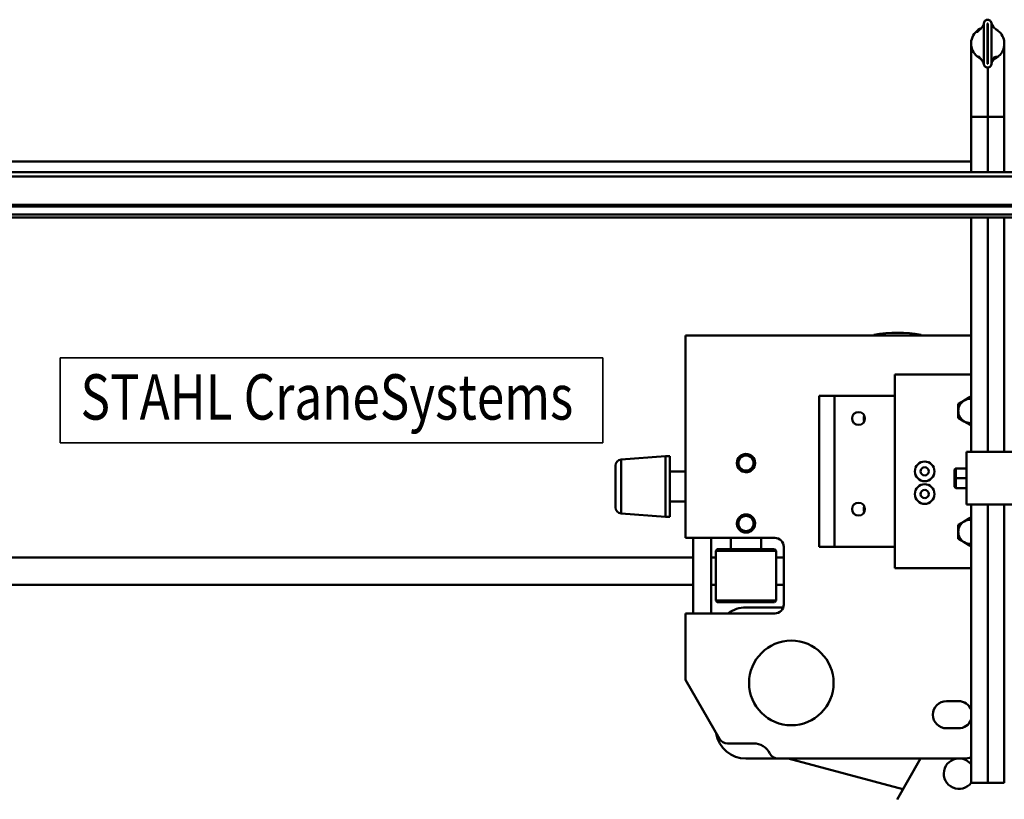
# Model space of a CAD drawing. Units: millimetres. Extents: x 0 to 19045, y 0 to 12600.
# Drawn here: x 6814 to 7465, y 9871 to 10387 of the extents above; entities that cross this region are included whole.
import ezdxf
from ezdxf.enums import TextEntityAlignment as Align

# ---------------------------------------------------------------- set-up
doc = ezdxf.new("R2010")
doc.units = ezdxf.units.MM
doc.header["$MEASUREMENT"] = 0
doc.layers.add('(1) Shape lines', color=7, linetype='Continuous', lineweight=35)
doc.layers.add('(4) Texts', color=7, linetype='Continuous', lineweight=35)
doc.styles.add('Arial', font='ARIAL.TTF')

# ---------------------------------------------------------------- blocks, each defined once
blk = doc.blocks.new('MACRO_10_f339ea3c-2f60-4fb5-9e02-c9ed26545793')
at = {"layer": '(1) Shape lines', "color": 7, "linetype": 'Continuous', "lineweight": 50, "ltscale": 90.00009}
for p, q in [((-2565.65, 4524.85), (-2565.75, 4524.85)), ((-2568.25, 4522.35), (-2568.25, 4495.65)), ((-2565.75, 4495.69), (-2565.75, 4522.31)), ((-2565.71, 4522.35), (-2565.69, 4522.35)), ((-2565.7, 4500.53), (-2565.7, 4517.5)), ((-2565.65, 4522.31), (-2565.65, 4495.69)), ((-2563.15, 4495.65), (-2563.15, 4522.35)), ((-2576.7, 4460.5), (-2576.7, 4509)), ((-2554.7, 4509), (-2554.7, 4460.5)), ((-2565.7, 4500.5), (-2565.7, 4500.5)), ((-2568.75, 4496.82), (-2568.69, 4496.69)), ((-2568.67, 4496.63), (-2568.25, 4495.65)), ((-2565.75, 4493.15), (-2565.65, 4493.15)), ((-2565.69, 4495.65), (-2565.71, 4495.65)), ((-2565.7, 4460.5), (-2565.7, 4493.55)), ((-2576.7, 4424), (-2576.7, 4460.5)), ((-2565.7, 4460.5), (-2565.7, 4424)), ((-2554.7, 4460.5), (-2554.7, 4424)), ((-2576.7, 4431), (-3840.1, 4431)), ((-2485.1, 4424), (-3835.1, 4424)), ((-2485.1, 4421), (-3835.1, 4421)), ((-2485.1, 4402.25), (-3835.1, 4402.25)), ((-2485.1, 4401.22), (-3835.1, 4401.22)), ((-2485.1, 4395.97), (-3835.1, 4395.97)), ((-2485.1, 4394), (-3835.1, 4394)), ((-2576.7, 4239), (-2576.7, 4394)), ((-2565.7, 4394), (-2565.7, 4239)), ((-2554.7, 4394), (-2554.7, 4239)), ((-2765.7, 4316), (-2576.7, 4316)), ((-2765.7, 4182), (-2765.7, 4316)), ((-2627.21, 4290), (-2627.21, 4162)), ((-2576.7, 4290), (-2627.21, 4290)), ((-2677.2, 4276), (-2667.2, 4276)), ((-2677.2, 4276), (-2677.2, 4176)), ((-2667.2, 4276), (-2677.2, 4276)), ((-2672.2, 4276), (-2667.2, 4276)), ((-2667.2, 4276), (-2672.2, 4276)), ((-2667.2, 4276), (-2667.2, 4176)), ((-2667.2, 4276), (-2627.21, 4276)), ((-2577.2, 4274), (-2577.2, 4275.24)), ((-2577.2, 4258), (-2577.2, 4256.76)), ((-2579.7, 4239), (-2579.7, 4204)), ((-2527.7, 4239), (-2579.7, 4239)), ((-2808.4, 4233.78), (-2779.1, 4236)), ((-2808.4, 4233.78), (-2808.4, 4198.22)), ((-2779.1, 4236), (-2779.1, 4196)), ((-2779.1, 4236), (-2776.1, 4236)), ((-2776.1, 4236), (-2776.1, 4196)), ((-2776.1, 4226), (-2765.7, 4226)), ((-2587.7, 4227.2), (-2586.9, 4228)), ((-2587.7, 4227.17), (-2587.7, 4227.17)), ((-2587.7, 4227.17), (-2587.7, 4221.5)), ((-2586.9, 4228), (-2579.7, 4228)), ((-2587.7, 4221.5), (-2586.9, 4221.5)), ((-2587.7, 4221.5), (-2587.7, 4215.83)), ((-2586.9, 4221.5), (-2579.7, 4221.5)), ((-2586.9, 4221.5), (-2586.9, 4215.13)), ((-2586.9, 4215), (-2587.7, 4215.8)), ((-2586.9, 4215.11), (-2586.9, 4215)), ((-2579.7, 4215), (-2586.9, 4215)), ((-2765.7, 4206), (-2776.1, 4206)), ((-2779.1, 4196), (-2808.4, 4198.22)), ((-2542.7, 4204), (-2579.7, 4204)), ((-2576.7, 4019.85), (-2576.7, 4204)), ((-2565.7, 4204), (-2565.7, 4019.85)), ((-2554.7, 4204), (-2554.7, 4019.85)), ((-2776.1, 4196), (-2779.1, 4196)), ((-2577.2, 4194), (-2577.2, 4195.24)), ((-2706.7, 4182), (-2765.7, 4182)), ((-2760.7, 4182), (-2760.7, 4132)), ((-2748.7, 4132), (-2748.7, 4182)), ((-2735.7, 4174.5), (-2735.7, 4182)), ((-2715.7, 4182), (-2715.7, 4174.5)), ((-2745.7, 4173.5), (-2744.7, 4174.5)), ((-2705.7, 4173.5), (-2745.7, 4173.5)), ((-2745.7, 4140.5), (-2745.7, 4173.5)), ((-2706.8, 4174.5), (-2744.7, 4174.5)), ((-2706.7, 4174.5), (-2705.7, 4173.5)), ((-2705.7, 4173.5), (-2705.7, 4140.5)), ((-2700.7, 4138), (-2700.7, 4176)), ((-2667.2, 4176), (-2677.2, 4176)), ((-2627.21, 4176), (-2667.2, 4176)), ((-2577.2, 4178), (-2577.2, 4176.76)), ((-2760.7, 4169), (-4943.62, 4169)), ((-2745.7, 4169), (-2748.7, 4169)), ((-2700.7, 4169), (-2705.7, 4169)), ((-2627.21, 4162), (-2576.7, 4162)), ((-2760.7, 4151), (-4943.62, 4151)), ((-2745.7, 4151), (-2748.7, 4151)), ((-2700.7, 4151), (-2705.7, 4151)), ((-2705.7, 4140.5), (-2745.7, 4140.5)), ((-2744.7, 4139.5), (-2745.7, 4140.5)), ((-2706.8, 4139.5), (-2744.7, 4139.5)), ((-2706.7, 4139.5), (-2706.72, 4139.5)), ((-2705.7, 4140.5), (-2706.7, 4139.5)), ((-2705.7, 4140.5), (-2706.7, 4139.5)), ((-2725.7, 4136), (-2701.09, 4136)), ((-2765.7, 4132), (-2706.7, 4132)), ((-2765.7, 4088), (-2765.7, 4132)), ((-2743.18, 4049), (-2765.7, 4088)), ((-2585, 4074), (-2593, 4074)), ((-2593, 4056), (-2585, 4056)), ((-2720.7, 4046), (-2737.99, 4046)), ((-2704.58, 4036), (-2725.7, 4036)), ((-2580.91, 4036), (-2704.58, 4036)), ((-2621.84, 4015.67), (-2697.7, 4036)), ((-2610.1, 4036), (-2625.69, 4009)), ((-2565.7, 4019.85), (-2576.7, 4019.85)), ((-2554.7, 4019.85), (-2565.7, 4019.85))]:
    blk.add_line(p, q, dxfattribs=at)
at = {"layer": '(1) Shape lines', "color": 7, "linetype": 'Continuous', "lineweight": 50, "ltscale": 30.00003}
for p, q in [((-2573.52, 4516.54), (-2570.06, 4519.14)), ((-2573.33, 4516.54), (-2570.07, 4519.13)), ((-2573.14, 4516.54), (-2569.93, 4519.25)), ((-2572.95, 4516.54), (-2569.8, 4519.37)), ((-2572.75, 4516.54), (-2569.73, 4519.44)), ((-2570.8, 4518.74), (-2570.11, 4519.1)), ((-2569.73, 4519.44), (-2569.66, 4519.5)), ((-2569.66, 4519.5), (-2569.6, 4519.56)), ((-2569.6, 4519.56), (-2569.53, 4519.62)), ((-2569.53, 4519.62), (-2569.47, 4519.68)), ((-2569.49, 4519.66), (-2569.53, 4519.62)), ((-2569.47, 4519.68), (-2569.31, 4519.84)), ((-2569.4, 4519.74), (-2569.24, 4519.92)), ((-2569.32, 4519.82), (-2569.4, 4519.74)), ((-2569.34, 4519.8), (-2569.13, 4520.05)), ((-2569.22, 4519.93), (-2569.34, 4519.8)), ((-2569.27, 4519.87), (-2569.03, 4520.2)), ((-2569.13, 4520.04), (-2569.27, 4519.87)), ((-2569.21, 4519.93), (-2568.9, 4520.37)), ((-2569.02, 4520.19), (-2569.21, 4519.93)), ((-2569.14, 4519.98), (-2568.83, 4520.5)), ((-2569.08, 4520.05), (-2568.74, 4520.65)), ((-2568.86, 4520.41), (-2569.08, 4520.05)), ((-2569.01, 4520.11), (-2568.66, 4520.81)), ((-2568.95, 4520.17), (-2568.6, 4520.95)), ((-2568.88, 4520.23), (-2568.52, 4521.16)), ((-2568.82, 4520.3), (-2568.46, 4521.35)), ((-2568.75, 4520.35), (-2568.41, 4521.51)), ((-2568.69, 4520.41), (-2568.37, 4521.67)), ((-2568.62, 4520.48), (-2568.33, 4521.89)), ((-2568.56, 4520.54), (-2568.29, 4522.08)), ((-2568.49, 4520.6), (-2568.27, 4522.28)), ((-2568.43, 4520.66), (-2568.25, 4522.43)), ((-2568.3, 4520.78), (-2568.25, 4522.34)), ((-2568.25, 4522.28), (-2568.25, 4522.28)), ((-2568.25, 4517.37), (-2568.25, 4517.37)), ((-2568.24, 4522.54), (-2568.24, 4522.54)), ((-2568.24, 4522.54), (-2568.24, 4522.49)), ((-2565.68, 4522.34), (-2565.66, 4522.33)), ((-2565.66, 4522.33), (-2565.67, 4522.34)), ((-2563.22, 4522.94), (-2563.18, 4522.76)), ((-2563.18, 4522.76), (-2563.17, 4522.64)), ((-2563.15, 4522.64), (-2563.11, 4522.52)), ((-2563.15, 4517.23), (-2563.15, 4517.23)), ((-2563.15, 4517.11), (-2563.15, 4517.11)), ((-2562.86, 4521.67), (-2562.75, 4521.39)), ((-2562.66, 4521.2), (-2562.08, 4519.98)), ((-2562.53, 4520.92), (-2561.89, 4519.84)), ((-2562.29, 4520.52), (-2561.71, 4519.68)), ((-2561.99, 4520.09), (-2561.62, 4519.61)), ((-2561.87, 4519.93), (-2561.44, 4519.45)), ((-2561.59, 4519.62), (-2561.25, 4519.3)), ((-2561.44, 4519.45), (-2561.59, 4519.6)), ((-2561.26, 4519.31), (-2561.07, 4519.16)), ((-2561.25, 4519.3), (-2561.16, 4519.23)), ((-2561.16, 4519.23), (-2561.24, 4519.29)), ((-2561.07, 4519.16), (-2560.98, 4519.08)), ((-2560.98, 4519.08), (-2560.89, 4519)), ((-2560.89, 4519), (-2560.8, 4518.93)), ((-2560.8, 4518.93), (-2559.22, 4517.66)), ((-2560.61, 4518.78), (-2559.06, 4517.62)), ((-2560.55, 4518.74), (-2560.02, 4518.41)), ((-2560.02, 4518.41), (-2558.91, 4517.57)), ((-2558.91, 4517.57), (-2557.74, 4516.59)), ((-2572.82, 4500.71), (-2573.66, 4501.4)), ((-2571.39, 4499.58), (-2572.82, 4500.71)), ((-2570.89, 4499.36), (-2572.65, 4500.67)), ((-2570.59, 4499.12), (-2572.49, 4500.63)), ((-2570.43, 4498.99), (-2572.32, 4500.59)), ((-2570.24, 4498.82), (-2572.16, 4500.55)), ((-2570.07, 4498.65), (-2571.99, 4500.51)), ((-2569.91, 4498.49), (-2571.83, 4500.47)), ((-2569.77, 4498.34), (-2571.66, 4500.43)), ((-2570.57, 4499.11), (-2571.39, 4499.58)), ((-2569.7, 4498.25), (-2569.77, 4498.34)), ((-2569.62, 4498.16), (-2569.7, 4498.25)), ((-2569.55, 4498.08), (-2569.62, 4498.16)), ((-2569.48, 4497.99), (-2569.55, 4498.08)), ((-2569.4, 4497.9), (-2569.48, 4497.99)), ((-2569.09, 4497.45), (-2569.4, 4497.9)), ((-2568.88, 4497.08), (-2569.26, 4497.73)), ((-2568.74, 4496.79), (-2569.11, 4497.55)), ((-2563.15, 4500.62), (-2563.15, 4500.62)), ((-2561.02, 4500.32), (-2562.62, 4497.42)), ((-2562.58, 4497.54), (-2562.58, 4497.54)), ((-2560.87, 4500.34), (-2562.57, 4497.51)), ((-2562.57, 4497.55), (-2562.57, 4497.55)), ((-2562.53, 4497.64), (-2562.53, 4497.64)), ((-2562.53, 4497.64), (-2562.53, 4497.63)), ((-2562.5, 4497.71), (-2562.5, 4497.71)), ((-2562.5, 4497.71), (-2562.5, 4497.71)), ((-2562.46, 4497.8), (-2562.46, 4497.8)), ((-2562.46, 4497.8), (-2562.46, 4497.8)), ((-2560.71, 4500.34), (-2562.44, 4497.73)), ((-2562.43, 4497.87), (-2562.43, 4497.88)), ((-2562.43, 4497.87), (-2562.43, 4497.87)), ((-2560.56, 4500.36), (-2562.39, 4497.8)), ((-2562.39, 4497.96), (-2562.39, 4497.96)), ((-2562.39, 4497.96), (-2562.39, 4497.96)), ((-2562.35, 4498.04), (-2562.35, 4498.04)), ((-2562.35, 4498.04), (-2562.35, 4498.04)), ((-2562.31, 4498.13), (-2562.31, 4498.13)), ((-2562.31, 4498.12), (-2562.31, 4498.12)), ((-2562.28, 4498.2), (-2562.28, 4498.2)), ((-2562.28, 4498.2), (-2562.28, 4498.2)), ((-2560.4, 4500.37), (-2562.24, 4498.02)), ((-2562.24, 4498.29), (-2562.24, 4498.29)), ((-2562.24, 4498.29), (-2562.24, 4498.29)), ((-2562.21, 4498.36), (-2562.21, 4498.36)), ((-2562.21, 4498.36), (-2562.21, 4498.36)), ((-2560.25, 4500.38), (-2562.18, 4498.1)), ((-2562.17, 4498.45), (-2562.17, 4498.45)), ((-2562.17, 4498.45), (-2562.17, 4498.45)), ((-2562.13, 4498.53), (-2562.13, 4498.53)), ((-2562.13, 4498.52), (-2562.13, 4498.52)), ((-2560.09, 4500.4), (-2561.99, 4498.31)), ((-2559.94, 4500.41), (-2561.96, 4498.34)), ((-2559.78, 4500.42), (-2561.73, 4498.58)), ((-2559.63, 4500.43), (-2561.71, 4498.6)), ((-2559.47, 4500.45), (-2561.45, 4498.83)), ((-2560.6, 4499.25), (-2561.4, 4498.87)), ((-2559.32, 4500.46), (-2561.39, 4498.88)), ((-2559.16, 4500.47), (-2561.19, 4499.03)), ((-2559.01, 4500.48), (-2561.08, 4499.11)), ((-2558.85, 4500.5), (-2560.81, 4499.29)), ((-2568.48, 4496.18), (-2568.57, 4496.41)), ((-2568.49, 4496.22), (-2568.41, 4496.02)), ((-2568.35, 4495.79), (-2568.49, 4496.22)), ((-2568.24, 4495.4), (-2568.41, 4496.02)), ((-2568.24, 4495.43), (-2568.33, 4495.84)), ((-2568.08, 4494.8), (-2568.08, 4494.81)), ((-2567.97, 4494.55), (-2567.98, 4494.57)), ((-2563.37, 4494.64), (-2563.38, 4494.63)), ((-2563.3, 4494.87), (-2563.31, 4494.86)), ((-2563.21, 4495.18), (-2563.26, 4495.02)), ((-2563.16, 4495.41), (-2563.21, 4495.18)), ((-2563.2, 4495.24), (-2563.21, 4495.18)), ((-2563.21, 4495.18), (-2563.21, 4495.23)), ((-2563.19, 4495.45), (-2563.19, 4495.46)), ((-2563.19, 4495.44), (-2563.19, 4495.44)), ((-2563.17, 4495.53), (-2563.17, 4495.52)), ((-2563.12, 4496.3), (-2563.15, 4495.53)), ((-2563.15, 4496.19), (-2563.15, 4496.19)), ((-2563.15, 4496.19), (-2563.15, 4496.19)), ((-2563.15, 4496.1), (-2563.15, 4496.1)), ((-2563.15, 4496.1), (-2563.15, 4496.1)), ((-2563.15, 4496.01), (-2563.15, 4496.01)), ((-2563.15, 4496.01), (-2563.15, 4496.01)), ((-2563.15, 4495.96), (-2563.15, 4495.96)), ((-2563.15, 4495.77), (-2563.15, 4495.77)), ((-2563.15, 4495.73), (-2563.15, 4495.73)), ((-2563.02, 4496.54), (-2563.14, 4495.79)), ((-2563.05, 4496.46), (-2563.14, 4495.78)), ((-2563.09, 4496.37), (-2563.14, 4495.86)), ((-2563.14, 4496.11), (-2563.12, 4496.3)), ((-2563.11, 4496.05), (-2563.02, 4496.54)), ((-2562.98, 4496.62), (-2563.1, 4496.03)), ((-2562.95, 4496.7), (-2563.07, 4496.18)), ((-2563.07, 4496.25), (-2562.98, 4496.62)), ((-2563.03, 4496.39), (-2562.95, 4496.7)), ((-2562.91, 4496.79), (-2563.02, 4496.39)), ((-2562.98, 4496.57), (-2562.91, 4496.79)), ((-2562.8, 4497.03), (-2562.89, 4496.83)), ((-2562.77, 4497.12), (-2562.8, 4497.03)), ((-2562.68, 4497.31), (-2562.68, 4497.31)), ((-2562.67, 4497.33), (-2562.67, 4497.34)), ((-2562.65, 4497.38), (-2562.65, 4497.39)), ((-2562.65, 4497.38), (-2562.65, 4497.38)), ((-2562.61, 4497.47), (-2562.61, 4497.47)), ((-2562.6, 4497.48), (-2562.6, 4497.48))]:
    blk.add_line(p, q, dxfattribs=at)
for points in [[(-2568.25, 4522.43), (-2568.24, 4522.54), (-2568.24, 4522.54)], [(-2563.17, 4522.66), (-2563.18, 4522.76), (-2563.15, 4522.64)], [(-2563.11, 4522.52), (-2563.08, 4522.41), (-2563.05, 4522.29), (-2562.91, 4521.77)], [(-2562.97, 4522.01), (-2562.83, 4521.59), (-2562.93, 4521.86)], [(-2570.21, 4498.86), (-2570.21, 4498.86), (-2570.21, 4498.86)], [(-2561.18, 4500.3), (-2562.73, 4497.2), (-2562.77, 4497.12)], [(-2562.94, 4496.7), (-2562.88, 4496.87), (-2562.98, 4496.53)], [(-2562.88, 4496.86), (-2562.84, 4496.95), (-2562.91, 4496.77)]]:
    blk.add_lwpolyline(points, dxfattribs=at)
at = {"layer": '(1) Shape lines', "color": 7, "linetype": 'Continuous', "lineweight": 50, "ltscale": 90.00009}
for points in [[(-2562.64, 4521.16), (-2563.15, 4522.35)], [(-2563.14, 4519.7), (-2563.14, 4519.7)], [(-2570.37, 4499.04), (-2570.37, 4499.04)], [(-2563.14, 4500.89), (-2563.14, 4500.89)], [(-2562.03, 4498.63), (-2562.03, 4498.63)], [(-2576.7, 4460.5), (-2576.7, 4460.5), (-2565.7, 4460.5)], [(-2565.7, 4460.5), (-2554.7, 4460.5), (-2554.7, 4460.5)], [(-2581.2, 4272.93), (-2585.2, 4270.62)], [(-2585.2, 4270.62), (-2585.2, 4266)], [(-2577.2, 4275.24), (-2581.2, 4272.93)], [(-2576.7, 4274.95), (-2577.2, 4275.24)], [(-2585.2, 4266), (-2585.2, 4261.38)], [(-2585.2, 4261.38), (-2581.2, 4259.07)], [(-2581.2, 4259.07), (-2577.2, 4256.76)], [(-2577.2, 4256.76), (-2576.7, 4257.05)], [(-2812.1, 4229.45), (-2812.1, 4229.79), (-2812.1, 4202.21), (-2812.1, 4202.55)], [(-2586.9, 4228), (-2586.9, 4228), (-2586.9, 4221.5)], [(-2581.2, 4192.93), (-2585.2, 4190.62)], [(-2577.2, 4195.24), (-2581.2, 4192.93)], [(-2576.7, 4194.95), (-2577.2, 4195.24)], [(-2585.2, 4190.62), (-2585.2, 4186)], [(-2585.2, 4186), (-2585.2, 4181.38)], [(-2585.2, 4181.38), (-2581.2, 4179.07)], [(-2581.2, 4179.07), (-2577.2, 4176.76)], [(-2577.2, 4176.76), (-2576.7, 4177.05)]]:
    blk.add_lwpolyline(points, dxfattribs=at)
for centre, radius in [((-2725.7, 4231.5), 6), ((-2725.7, 4231.5), 5), ((-2725.7, 4191.5), 6), ((-2725.7, 4191.5), 5), ((-2695.7, 4086), 28)]:
    blk.add_circle(centre, radius, dxfattribs=at)
for centre, radius, start, end in [((-2565.75, 4522.35), 2.5, 90, 180), ((-2565.75, 4522.35), 2.5, 149.77684, 154.49538), ((-2565.75, 4522.35), 2.5, 126.73616, 132.63575), ((-2565.75, 4522.35), 2.5, 90, 111.34597), ((-2565.65, 4522.35), 2.5, 71.60972, 90), ((-2565.65, 4522.35), 2.5, 0, 90), ((-2565.65, 4522.35), 2.5, 52.14591, 54.22642), ((-2565.65, 4522.35), 2.5, 32.31204, 33.81665), ((-2565.7, 4509), 11, 117.60776, 223.67593), ((-2565.7, 4509), 11, 117.38186, 117.60776), ((-2565.75, 4522.35), 2.5, 174.73815, 180.00001), ((-2565.75, 4522.35), 2.5, 174.47055, 174.73815), ((-2565.71, 4522.31), 0.04, 90, 180), ((-2565.71, 4522.31), 0.04, 155.83522, 164.33748), ((-2565.7, 4509), 8.5, 90, 90.33706), ((-2565.71, 4522.31), 0.04, 133.49826, 143.81292), ((-2565.7, 4509), 8.5, 89.66277, 90), ((-2565.69, 4522.31), 0.04, 0, 90), ((-2565.65, 4522.35), 2.5, 13.73405, 14.22599), ((-2565.65, 4522.35), 2.5, 0, 13.73405), ((-2565.7, 4509), 11, 58.88152, 59.24), ((-2565.7, 4509), 11, 58.25357, 58.88152), ((-2565.7, 4509), 11, 312.66053, 44.2576), ((-2565.7, 4509), 8.5, 269.66277, 270), ((-2565.7, 4509), 8.5, 270, 270.33706), ((-2565.7, 4509), 11, 299.32562, 311.73134), ((-2565.75, 4495.65), 2.5, 180, 270), ((-2565.75, 4495.65), 2.5, 186.72445, 193.73405), ((-2565.75, 4495.65), 2.5, 206.83206, 207.31829), ((-2565.75, 4495.65), 2.5, 219.22323, 219.84493), ((-2565.75, 4495.65), 2.5, 228.45553, 229.0593), ((-2565.75, 4495.65), 2.5, 240.94601, 242.0055), ((-2565.75, 4495.65), 2.5, 249.56186, 249.932), ((-2565.75, 4495.65), 2.5, 268.71102, 270), ((-2565.71, 4495.69), 0.04, 180, 270), ((-2565.69, 4495.69), 0.04, 270, 0), ((-2565.69, 4495.69), 0.04, 313.49791, 323.81211), ((-2565.69, 4495.69), 0.04, 335.83466, 344.33876), ((-2565.65, 4495.65), 2.5, 270, 0), ((-2565.65, 4495.65), 2.5, 270, 272.70769), ((-2565.65, 4495.65), 2.5, 291.0353, 291.34597), ((-2565.65, 4495.65), 2.5, 300.99344, 303.5959), ((-2565.65, 4495.65), 2.5, 313.07645, 313.50535), ((-2565.65, 4495.65), 2.5, 323.82938, 325.42617), ((-2565.65, 4495.65), 2.5, 335.5855, 335.84525), ((-2565.65, 4495.65), 2.5, 344.34287, 344.63601), ((-2565.65, 4495.65), 2.5, 354.73815, 359.83153), ((-2625.35, 4231.5), 86.25, 79.5849, 100.4151), ((-2577.2, 4266), 8, 120, 180), ((-2577.2, 4266), 8, 90, 120), ((-2577.2, 4266), 8, 86.40389, 90), ((-2651.2, 4261), 4.25, 90, 270), ((-2651.2, 4261), 4.25, 270, 90), ((-2577.2, 4266), 8, 180, 240), ((-2641.2, 4261), 6.5, 163.51473, 196.4836), ((-2641.2, 4261), 6.5, 177.46017, 180), ((-2641.2, 4261), 6.5, 180, 182.53983), ((-2641.2, 4261), 6.5, 168.87535, 174.48517), ((-2641.2, 4261), 6.5, 185.64672, 190.65722), ((-2641.2, 4261), 6.5, 163.46304, 166.65099), ((-2641.2, 4261), 6.5, 193.71096, 196.53531), ((-2577.2, 4266), 8, 240, 270), ((-2577.2, 4266), 8, 270, 273.59611), ((-2725.7, 4231.5), 6, 112.56041, 125.99746), ((-2725.7, 4231.5), 6, 89.53649, 107.49784), ((-2725.7, 4231.5), 6, 71.46937, 87.4894), ((-2725.7, 4231.5), 6, 52.56064, 65.99675), ((-2808.1, 4229.79), 4, 94.33231, 180), ((-2725.7, 4231.5), 6, 172.56159, 185.99621), ((-2725.7, 4231.5), 6, 191.46971, 207.48892), ((-2725.7, 4231.5), 6, 149.53646, 167.49749), ((-2725.7, 4231.5), 6, 131.46907, 147.49034), ((-2725.7, 4231.5), 6, 29.53653, 47.49762), ((-2725.7, 4231.5), 6, 11.46971, 27.48892), ((-2725.7, 4231.5), 6, 352.56162, 5.99621), ((-2607.41, 4226), 6.5, 90, 270), ((-2607.41, 4226), 6.5, 270, 90), ((-2810.1, 4225.47), 2, 180, 180.00045), ((-2725.7, 4231.5), 6, 209.53654, 227.49689), ((-2725.7, 4231.5), 6, 232.56262, 245.99574), ((-2725.7, 4231.5), 6, 251.47008, 267.48692), ((-2725.7, 4231.5), 6, 269.53699, 287.49665), ((-2725.7, 4231.5), 6, 292.56261, 305.99568), ((-2725.7, 4231.5), 6, 311.47001, 327.48703), ((-2725.7, 4231.5), 6, 329.53681, 347.49704), ((-2607.41, 4226), 2.75, 90, 270), ((-2607.41, 4226), 2.75, 270, 90), ((-2607.41, 4211), 6.5, 90, 270), ((-2607.41, 4211), 6.5, 270, 90), ((-2607.41, 4211), 2.75, 90, 270), ((-2607.41, 4211), 2.75, 270, 90), ((-2810.1, 4206.53), 2, 179.99955, 180), ((-2651.2, 4201), 4.25, 90, 270), ((-2651.2, 4201), 4.25, 270, 90), ((-2808.1, 4202.21), 4, 180, 265.66769), ((-2641.2, 4201), 6.5, 163.51726, 196.48613), ((-2641.2, 4201), 6.5, 177.46017, 180), ((-2641.2, 4201), 6.5, 180, 182.53983), ((-2641.2, 4201), 6.5, 168.86156, 174.49109), ((-2641.2, 4201), 6.5, 185.65267, 190.64397), ((-2641.2, 4201), 6.5, 163.46554, 166.66024), ((-2641.2, 4201), 6.5, 193.7202, 196.53781), ((-2725.7, 4191.5), 6, 163.20256, 181.12873), ((-2725.7, 4191.5), 6, 144.89184, 158.67857), ((-2725.7, 4191.5), 6, 124.77144, 139.30271), ((-2725.7, 4191.5), 6, 103.20261, 121.12918), ((-2725.7, 4191.5), 6, 84.89216, 98.67817), ((-2725.7, 4191.5), 6, 64.77201, 79.30237), ((-2725.7, 4191.5), 6, 43.20252, 61.12891), ((-2725.7, 4191.5), 6, 24.89198, 38.67845), ((-2725.7, 4191.5), 6, 4.77105, 19.30257), ((-2725.7, 4191.5), 6, 343.20252, 1.12924), ((-2577.2, 4186), 8, 120, 180), ((-2577.2, 4186), 8, 90, 120), ((-2577.2, 4186), 8, 86.40389, 90), ((-2725.7, 4191.5), 6, 184.77263, 199.30247), ((-2725.7, 4191.5), 6, 204.89198, 218.67845), ((-2725.7, 4191.5), 6, 223.20252, 241.12891), ((-2725.7, 4191.5), 6, 244.77201, 259.30237), ((-2725.7, 4191.5), 6, 264.89203, 278.67944), ((-2725.7, 4191.5), 6, 283.20209, 301.12939), ((-2725.7, 4191.5), 6, 304.77026, 319.30304), ((-2725.7, 4191.5), 6, 324.89166, 338.67863), ((-2577.2, 4186), 8, 180, 240), ((-2706.7, 4176), 6, 0, 90), ((-2577.2, 4186), 8, 240, 270), ((-2577.2, 4186), 8, 270, 273.59611), ((-2725.7, 4116), 20, 90, 126.22492), ((-2706.7, 4138), 6, 270, 0), ((-2706.7, 4138), 6, 340.35322, 0), ((-2593, 4065), 9, 90, 270), ((-2585, 4065), 9, 21.55555, 90), ((-2585, 4065), 9, 270, 338.44445), ((-2725.7, 4056), 20, 189.92611, 270), ((-2737.99, 4052), 6, 210, 270), ((-2720.7, 4034), 12, 26.3878, 90), ((-2704.58, 4042), 6, 206.3878, 270), ((-2584.7, 4026), 10.05, 92.17498, 323.3976), ((-2584.7, 4026), 10.05, 36.6024, 87.82502), ((-2580.91, 4046), 10, 270, 294.98551)]:
    blk.add_arc(centre, radius, start, end, dxfattribs=at)

msp = doc.modelspace()

# ---------------------------------------------------------------- linework, layer by layer
at = {"layer": '(4) Texts', "color": 9, "lineweight": 35}
for p, q in [((6840.37, 10106.88), (6840.37, 10163.13)), ((6840.37, 10163.13), (7199.63, 10163.13)), ((7199.63, 10163.13), (7199.63, 10106.88)), ((6840.37, 10106.88), (7199.63, 10106.88))]:
    msp.add_line(p, q, dxfattribs=at)

# ---------------------------------------------------------------- block references
at = {"color": 7, "linetype": 'ByBlock', "rotation": 360}
msp.add_blockref('MACRO_10_f339ea3c-2f60-4fb5-9e02-c9ed26545793', (10020.1, 5862), dxfattribs=at)

# ---------------------------------------------------------------- texts
at = {"layer": '(4) Texts', "color": 9, "lineweight": 35, "style": 'Arial', "width": 0.8}
msp.add_text('STAHL CraneSystems', height=30, dxfattribs=at).set_placement((6853.87, 10112.88), align=Align.BOTTOM_LEFT)

doc.saveas('drawing.dxf')
